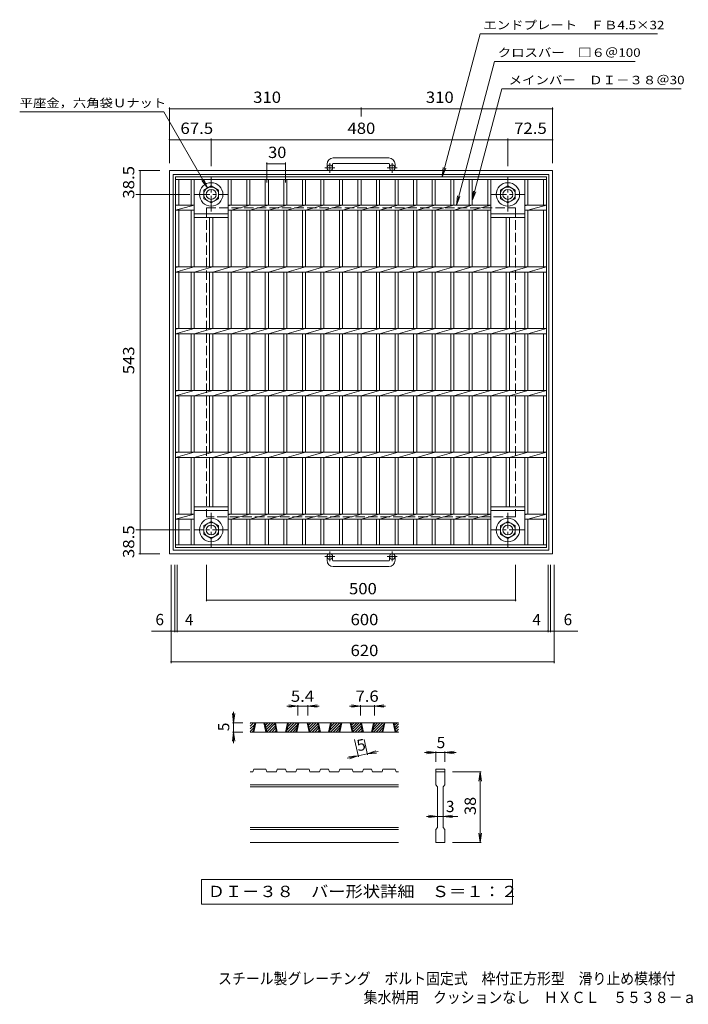
# Model space of a CAD drawing. Units: millimetres. Extents: x -837 to 1010, y -826 to 768.
# Drawn here: x -837 to 245, y -826 to 768 of the extents above; entities that cross this region are included whole.
import ezdxf

# ---------------------------------------------------------------- set-up
doc = ezdxf.new("R2010")
doc.units = ezdxf.units.MM
doc.header["$LTSCALE"] = 6
doc.linetypes.add('JWW_CENTER1', pattern=[6.773333, 4.233333, -0.846667, 0.846667, -0.846667])
doc.linetypes.add('JWW_DASHED3', pattern=[3.386667, 2.54, -0.846667])
for name, color, linetype in [('D-0', 7, 'Continuous'), ('D-4', 7, 'Continuous'), ('E-1', 7, 'Continuous'), ('E-2', 7, 'Continuous'), ('E-4', 7, 'Continuous'), ('E-5', 7, 'Continuous'), ('F-5ﾚｲﾔ', 7, 'Continuous')]:
    doc.layers.add(name, color=color, linetype=linetype)
doc.styles.add('ＭＳ ゴシック', font='txt', dxfattribs={"height": 1})

msp = doc.modelspace()

# ---------------------------------------------------------------- linework, layer by layer
at = {"layer": 'D-0', "color": 3, "linetype": 'Continuous', "lineweight": 9}
for p, q in [((-463.8, -375.6), (-458.4, -370.2)), ((-463.8, -371.4), (-462.6, -370.2)), ((-223.8, -370.2), (-463.8, -370.2)), ((-463.8, -379.8), (-457.1, -373.2)), ((-463.8, -384.1), (-458.3, -378.5)), ((-459.7, -385.2), (-456.5, -370.2)), ((-458.2, -385.2), (-455, -370.2)), ((-441.7, -370.2), (-438.5, -385.2)), ((-440.2, -370.2), (-437, -385.2)), ((-440.1, -370.6), (-439.6, -370.2)), ((-439.3, -374.1), (-435.3, -370.2)), ((-438.6, -377.6), (-431.1, -370.2)), ((-437.8, -381.1), (-426.9, -370.2)), ((-437.1, -384.6), (-424.4, -372)), ((-433.4, -385.2), (-423.7, -375.5)), ((-429.1, -385.2), (-422.9, -379)), ((-421.6, -385.2), (-424.8, -370.2)), ((-420.1, -385.2), (-423.3, -370.2)), ((-403.6, -370.2), (-406.8, -385.2)), ((-402.1, -370.2), (-405.3, -385.2)), ((-404.6, -381.9), (-392.9, -370.2)), ((-403.7, -385.2), (-388.7, -370.2)), ((-403.5, -376.5), (-397.2, -370.2)), ((-402.3, -371.1), (-401.4, -370.2)), ((-399.4, -385.2), (-387.4, -373.2)), ((-395.2, -385.2), (-388.6, -378.5)), ((-390, -385.2), (-386.8, -370.2)), ((-388.5, -385.2), (-385.3, -370.2)), ((-372, -370.2), (-368.8, -385.2)), ((-370.5, -370.2), (-367.3, -385.2)), ((-370.4, -370.6), (-369.9, -370.2)), ((-369.6, -374.1), (-365.7, -370.2)), ((-368.9, -377.6), (-361.4, -370.2)), ((-368.1, -381.1), (-357.2, -370.2)), ((-367.4, -384.6), (-354.8, -372)), ((-363.7, -385.2), (-354, -375.5)), ((-359.5, -385.2), (-353.3, -379)), ((-351.9, -385.2), (-355.2, -370.2)), ((-350.4, -385.2), (-353.7, -370.2)), ((-333.9, -370.2), (-337.2, -385.2)), ((-332.4, -370.2), (-335.7, -385.2)), ((-334.9, -381.9), (-323.2, -370.2)), ((-334, -385.2), (-319, -370.2)), ((-333.8, -376.5), (-327.5, -370.2)), ((-332.6, -371.1), (-331.7, -370.2)), ((-329.8, -385.2), (-317.7, -373.2)), ((-325.5, -385.2), (-318.9, -378.5)), ((-320.3, -385.2), (-317.1, -370.2)), ((-318.8, -385.2), (-315.6, -370.2)), ((-302.3, -370.2), (-299.1, -385.2)), ((-300.8, -370.2), (-297.6, -385.2)), ((-300.7, -370.6), (-300.2, -370.2)), ((-300, -374.1), (-296, -370.2)), ((-299.2, -377.6), (-291.7, -370.2)), ((-298.5, -381.1), (-287.5, -370.2)), ((-297.7, -384.6), (-285.1, -372)), ((-294, -385.2), (-284.3, -375.5)), ((-289.8, -385.2), (-283.6, -379)), ((-282.3, -385.2), (-285.5, -370.2)), ((-280.8, -385.2), (-284, -370.2)), ((-264.3, -370.2), (-267.5, -385.2)), ((-262.8, -370.2), (-266, -385.2)), ((-265.3, -381.9), (-253.6, -370.2)), ((-264.3, -385.2), (-249.3, -370.2)), ((-264.1, -376.5), (-257.8, -370.2)), ((-263, -371.1), (-262, -370.2)), ((-260.1, -385.2), (-248.1, -373.2)), ((-255.8, -385.2), (-249.2, -378.5)), ((-250.6, -385.2), (-247.4, -370.2)), ((-249.1, -385.2), (-245.9, -370.2)), ((-232.6, -370.2), (-229.4, -385.2)), ((-231.1, -370.2), (-227.9, -385.2)), ((-231, -370.6), (-230.6, -370.2)), ((-230.3, -374.1), (-226.3, -370.2)), ((-229.5, -377.6), (-223.8, -371.9)), ((-228.8, -381.1), (-223.8, -376.1)), ((-228, -384.6), (-223.8, -380.4)), ((-223.8, -385.2), (-463.8, -385.2)), ((-460.6, -385.2), (-459.4, -383.9)), ((-424.9, -385.2), (-422.2, -382.5)), ((-390.9, -385.2), (-389.7, -383.9)), ((-355.2, -385.2), (-352.5, -382.5)), ((-321.3, -385.2), (-320.1, -383.9)), ((-285.5, -385.2), (-282.8, -382.5)), ((-251.6, -385.2), (-250.4, -383.9)), ((-224.3, -385.2), (-223.8, -384.6)), ((-459.7, -449.7), (-458.2, -445.2)), ((-438.5, -445.2), (-458.2, -445.2)), ((-438.5, -445.2), (-437, -449.7)), ((-421.6, -449.7), (-420.1, -445.2)), ((-406.8, -445.2), (-420.1, -445.2)), ((-406.8, -445.2), (-405.3, -449.7)), ((-390, -449.7), (-388.5, -445.2)), ((-368.8, -445.2), (-388.5, -445.2)), ((-367.3, -449.7), (-368.8, -445.2)), ((-351.9, -449.7), (-350.4, -445.2)), ((-337.2, -445.2), (-350.4, -445.2)), ((-337.2, -445.2), (-335.7, -449.7)), ((-320.3, -449.7), (-318.8, -445.2)), ((-318.8, -445.2), (-299.1, -445.2)), ((-297.6, -449.7), (-299.1, -445.2)), ((-282.3, -449.7), (-280.8, -445.2)), ((-267.5, -445.2), (-280.8, -445.2)), ((-267.5, -445.2), (-266, -449.7)), ((-250.6, -449.7), (-249.1, -445.2)), ((-249.1, -445.2), (-229.4, -445.2)), ((-227.9, -449.7), (-229.4, -445.2)), ((-163.8, -445.2), (-148.8, -445.2)), ((-163.8, -445.2), (-163.8, -449.7)), ((-148.8, -445.2), (-148.8, -449.7)), ((-459.7, -449.7), (-463.8, -449.7)), ((-421.6, -449.7), (-437, -449.7)), ((-390, -449.7), (-405.3, -449.7)), ((-351.9, -449.7), (-367.3, -449.7)), ((-320.3, -449.7), (-335.7, -449.7)), ((-282.3, -449.7), (-297.6, -449.7)), ((-250.6, -449.7), (-266, -449.7)), ((-223.8, -449.7), (-227.9, -449.7)), ((-163.8, -449.7), (-148.8, -449.7)), ((-163.8, -470.7), (-163.8, -449.7)), ((-148.8, -449.7), (-148.8, -470.7)), ((-223.8, -470.7), (-463.8, -470.7)), ((-223.8, -473.7), (-463.8, -473.7)), ((-163.8, -470.7), (-160.8, -473.7)), ((-160.8, -539.7), (-160.8, -473.7)), ((-151.8, -473.7), (-148.8, -470.7)), ((-151.8, -473.7), (-151.8, -539.7)), ((-223.8, -539.7), (-463.8, -539.7)), ((-163.8, -542.7), (-160.8, -539.7)), ((-151.8, -539.7), (-148.8, -542.7)), ((-223.8, -542.7), (-463.8, -542.7)), ((-163.8, -563.7), (-163.8, -542.7)), ((-148.8, -542.7), (-148.8, -563.7)), ((-223.8, -563.7), (-463.8, -563.7)), ((-148.8, -563.7), (-163.8, -563.7))]:
    msp.add_line(p, q, dxfattribs=at)
at = {"layer": 'D-0', "color": 7, "linetype": 'Continuous', "lineweight": 9}
for p, q in [((-542.8, -623.7), (-542.8, -663.5)), ((-39.8, -623.7), (-542.8, -623.7)), ((-39.8, -663.5), (-39.8, -623.7)), ((-542.8, -663.5), (-39.8, -663.5))]:
    msp.add_line(p, q, dxfattribs=at)
at = {"layer": 'D-4', "color": 7, "linetype": 'Continuous', "lineweight": 9}
for p, q in [((-386.8, -343.2), (-404.8, -343.2)), ((-386.8, -343.2), (-401.7, -341.2)), ((-386.8, -343.2), (-401.7, -345.1)), ((-386.8, -341.4), (-386.8, -358.2)), ((-370.5, -343.2), (-386.8, -343.2)), ((-370.5, -343.2), (-355.6, -341.2)), ((-370.5, -341.4), (-370.5, -358.2)), ((-370.5, -343.2), (-355.6, -345.1)), ((-370.5, -343.2), (-352.5, -343.2)), ((-285.5, -343.2), (-303.5, -343.2)), ((-285.5, -343.2), (-300.3, -341.2)), ((-285.5, -343.2), (-300.3, -345.1)), ((-285.5, -341.4), (-285.5, -358.2)), ((-262.8, -343.2), (-285.5, -343.2)), ((-262.8, -343.2), (-247.9, -341.2)), ((-262.8, -341.4), (-262.8, -358.2)), ((-262.8, -343.2), (-247.9, -345.1)), ((-262.8, -343.2), (-244.8, -343.2)), ((-490.8, -370.2), (-492.8, -355.3)), ((-490.8, -370.2), (-490.8, -352.2)), ((-490.8, -370.2), (-488.8, -355.3)), ((-492.6, -370.2), (-475.8, -370.2)), ((-490.8, -370.2), (-490.8, -385.2)), ((-490.8, -385.2), (-492.8, -400)), ((-492.6, -385.2), (-475.8, -385.2)), ((-490.8, -385.2), (-488.8, -400)), ((-490.8, -385.2), (-490.8, -403.2)), ((-289, -425.3), (-295.1, -396.9)), ((-274.4, -422.1), (-279.8, -396.9)), ((-289.4, -423.5), (-307, -427.3)), ((-289.4, -423.5), (-304.3, -424.7)), ((-289.4, -423.5), (-303.5, -428.5)), ((-274.7, -420.4), (-289.4, -423.5)), ((-274.7, -420.4), (-260.6, -415.3)), ((-274.7, -420.4), (-257.1, -416.6)), ((-274.7, -420.4), (-259.8, -419.2)), ((-163.8, -418.2), (-181.8, -418.2)), ((-163.8, -418.2), (-178.7, -416.2)), ((-163.8, -418.2), (-178.7, -420.1)), ((-163.8, -416.4), (-163.8, -433.2)), ((-148.8, -418.2), (-163.8, -418.2)), ((-148.8, -418.2), (-133.9, -416.2)), ((-148.8, -416.4), (-148.8, -433.2)), ((-148.8, -418.2), (-133.9, -420.1)), ((-148.8, -418.2), (-130.8, -418.2)), ((-90, -449.7), (-136.8, -449.7)), ((-91.8, -449.7), (-93.8, -464.5)), ((-91.8, -449.7), (-89.8, -464.5)), ((-91.8, -563.7), (-91.8, -449.7)), ((-160.8, -521.7), (-178.8, -521.7)), ((-160.8, -521.7), (-175.7, -519.7)), ((-160.8, -521.7), (-175.7, -523.6)), ((-151.8, -521.7), (-160.8, -521.7)), ((-151.8, -521.7), (-136.9, -519.7)), ((-151.8, -521.7), (-136.9, -523.6)), ((-151.8, -521.7), (-127.8, -521.7)), ((-91.8, -563.7), (-93.8, -548.8)), ((-91.8, -563.7), (-89.8, -548.8)), ((-90, -563.7), (-136.8, -563.7))]:
    msp.add_line(p, q, dxfattribs=at)
at = {"layer": 'E-1', "color": 2, "linetype": 'Continuous', "lineweight": 9}
for p, q in [((-239.6, 544), (-329.6, 544)), ((-339.6, 534), (-339.6, 527.9)), ((-330.6, 534), (-330.6, 527.9)), ((-329.6, 535), (-239.6, 535)), ((-238.6, 534), (-238.6, 527.9)), ((-229.6, 534), (-229.6, 527.9)), ((-594.6, 523.4), (-594.6, -96.6)), ((-594.6, 523.4), (25.4, 523.4)), ((-588.6, 517.4), (-588.6, -90.6)), ((-588.6, 517.4), (19.4, 517.4)), ((19.4, 517.4), (19.4, -90.6)), ((25.4, 523.4), (25.4, -96.6)), ((-539.1, 491.9), (-527.1, 498.8)), ((-527.1, 498.8), (-515.1, 491.9)), ((-59.1, 491.9), (-47.1, 498.8)), ((-47.1, 498.8), (-35.1, 491.9)), ((-539.1, 478), (-539.1, 491.9)), ((-527.1, 471.1), (-539.1, 478)), ((-515.1, 478), (-527.1, 471.1)), ((-515.1, 491.9), (-515.1, 478)), ((-59.1, 478), (-59.1, 491.9)), ((-47.1, 471.1), (-59.1, 478)), ((-35.1, 478), (-47.1, 471.1)), ((-35.1, 491.9), (-35.1, 478)), ((-539.1, -51.1), (-527.1, -44.2)), ((-527.1, -44.2), (-515.1, -51.1)), ((-59.1, -51.1), (-47.1, -44.2)), ((-47.1, -44.2), (-35.1, -51.1)), ((-539.1, -65), (-539.1, -51.1)), ((-515.1, -51.1), (-515.1, -65)), ((-59.1, -65), (-59.1, -51.1)), ((-35.1, -51.1), (-35.1, -65)), ((-527.1, -71.9), (-539.1, -65)), ((-515.1, -65), (-527.1, -71.9)), ((-47.1, -71.9), (-59.1, -65)), ((-35.1, -65), (-47.1, -71.9)), ((-588.6, -90.6), (19.4, -90.6)), ((-594.6, -96.6), (25.4, -96.6)), ((-339.6, -107.2), (-339.6, -101.1)), ((-330.6, -107.2), (-330.6, -101.1)), ((-329.6, -108.2), (-239.6, -108.2)), ((-238.6, -107.2), (-238.6, -101.1)), ((-229.6, -107.2), (-229.6, -101.1)), ((-239.6, -117.2), (-329.6, -117.2))]:
    msp.add_line(p, q, dxfattribs=at)
at = {"layer": 'E-1', "color": 2, "linetype": 'JWW_CENTER1', "lineweight": 9}
for p, q in [((-327, 527.9), (-343.4, 527.9)), ((-335.1, 519.8), (-335.1, 535.4)), ((-226, 527.9), (-242.4, 527.9)), ((-234.1, 519.8), (-234.1, 535.4)), ((-527.1, 457.3), (-527.1, 512.6)), ((-47.1, 457.3), (-47.1, 512.6)), ((-554.8, 484.9), (-499.5, 484.9)), ((-74.8, 484.9), (-19.5, 484.9)), ((-527.1, -30.4), (-527.1, -85.7)), ((-47.1, -30.4), (-47.1, -85.7)), ((-499.5, -58.1), (-554.8, -58.1)), ((-19.5, -58.1), (-74.8, -58.1)), ((-335.1, -92.9), (-335.1, -108.5)), ((-234.1, -92.9), (-234.1, -108.5)), ((-327, -101.1), (-343.4, -101.1)), ((-226, -101.1), (-242.4, -101.1))]:
    msp.add_line(p, q, dxfattribs=at)
at = {"layer": 'E-1', "color": 2, "linetype": 'JWW_DASHED3', "lineweight": 9}
for p, q in [((-534.6, 463.4), (-534.6, -36.6)), ((-534.6, 463.4), (-34.6, 463.4)), ((-34.6, 463.4), (-34.6, -36.6)), ((-34.6, -36.6), (-534.6, -36.6))]:
    msp.add_line(p, q, dxfattribs=at)
at = {"layer": 'E-1', "color": 2, "linetype": 'Continuous', "lineweight": 9}
for centre, radius in [((-335.1, 527.9), 4.5), ((-234.1, 527.9), 4.5), ((-527.1, 484.9), 19), ((-527.1, 484.9), 12), ((-47.1, 484.9), 19), ((-47.1, 484.9), 12), ((-527.1, 484.9), 8), ((-47.1, 484.9), 8), ((-527.1, -58.1), 19), ((-527.1, -58.1), 12), ((-47.1, -58.1), 19), ((-47.1, -58.1), 12), ((-527.1, -58.1), 8), ((-47.1, -58.1), 8), ((-335.1, -101.1), 4.5), ((-234.1, -101.1), 4.5)]:
    msp.add_circle(centre, radius, dxfattribs=at)
for centre, radius, start, end in [((-329.6, 534), 10, 90, 180), ((-239.6, 534), 10, 0, 90), ((-329.6, 534), 1, 90, 180), ((-239.6, 534), 1, 0, 90), ((-329.6, -107.2), 10, 180, 270), ((-329.6, -107.2), 1, 180, 270), ((-239.6, -107.2), 10, 270, 0), ((-239.6, -107.2), 1, 270, 0)]:
    msp.add_arc(centre, radius, start, end, dxfattribs=at)
at = {"layer": 'E-2', "color": 3, "linetype": 'Continuous', "lineweight": 9}
for p, q in [((-584.6, 513.4), (-584.6, -86.6)), ((-584.6, 513.4), (15.4, 513.4)), ((15.4, -86.6), (15.4, 513.4)), ((-584.6, 508.9), (15.4, 508.9)), ((-579.6, 467.7), (-579.6, 508.9)), ((-559.6, 508.9), (-559.6, 467.7)), ((-554.6, 508.9), (-554.6, 367.7)), ((-499.6, 508.9), (-499.6, 367.7)), ((-494.6, 508.9), (-494.6, 467.7)), ((-469.6, 508.9), (-469.6, 467.7)), ((-464.6, 508.9), (-464.6, 467.7)), ((-439.6, 508.9), (-439.6, 467.7)), ((-434.6, 508.9), (-434.6, 467.7)), ((-409.6, 508.9), (-409.6, 467.7)), ((-404.6, 508.9), (-404.6, 467.7)), ((-379.6, 508.9), (-379.6, 467.7)), ((-374.6, 508.9), (-374.6, 467.7)), ((-349.6, 508.9), (-349.6, 467.7)), ((-344.6, 508.9), (-344.6, 467.7)), ((-319.6, 508.9), (-319.6, 467.7)), ((-314.6, 508.9), (-314.6, 467.7)), ((-289.6, 508.9), (-289.6, 467.7)), ((-284.6, 508.9), (-284.6, 467.7)), ((-259.6, 508.9), (-259.6, 467.7)), ((-254.6, 508.9), (-254.6, 467.7)), ((-229.6, 508.9), (-229.6, 467.7)), ((-224.6, 508.9), (-224.6, 467.7)), ((-199.6, 508.9), (-199.6, 467.7)), ((-194.6, 467.7), (-194.6, 508.9)), ((-169.6, 508.9), (-169.6, 467.7)), ((-164.6, 467.7), (-164.6, 508.9)), ((-139.6, 508.9), (-139.6, 467.7)), ((-134.6, 467.7), (-134.6, 508.9)), ((-109.6, 508.9), (-109.6, 467.7)), ((-104.6, 467.7), (-104.6, 508.9)), ((-79.6, 508.9), (-79.6, 467.7)), ((-74.6, 367.7), (-74.6, 508.9)), ((-19.6, 508.9), (-19.6, 367.7)), ((-14.6, 467.7), (-14.6, 508.9)), ((10.4, 508.9), (10.4, 467.7)), ((-554.6, 467.7), (-584.6, 459.2)), ((-584.6, 467.7), (-554.6, 467.7)), ((-579.6, 467.7), (-584.6, 466.7)), ((-494.6, 467.7), (-499.6, 466.3)), ((-499.6, 467.7), (-74.6, 467.7)), ((-464.6, 467.7), (-494.6, 459.2)), ((-434.6, 467.7), (-464.6, 459.2)), ((-404.6, 467.7), (-434.6, 459.2)), ((-374.6, 467.7), (-404.6, 459.2)), ((-344.6, 467.7), (-374.6, 459.2)), ((-314.6, 467.7), (-344.6, 459.2)), ((-284.6, 467.7), (-314.6, 459.2)), ((-254.6, 467.7), (-284.6, 459.2)), ((-224.6, 467.7), (-254.6, 459.2)), ((-224.6, 459.2), (-194.6, 467.7)), ((-194.6, 459.2), (-164.6, 467.7)), ((-164.6, 459.2), (-134.6, 467.7)), ((-134.6, 459.2), (-104.6, 467.7)), ((-104.6, 459.2), (-74.6, 467.7)), ((-19.6, 467.7), (15.4, 467.7)), ((-19.6, 466.3), (-14.6, 467.7)), ((-14.6, 459.2), (15.4, 467.7)), ((-584.6, 459.2), (-554.6, 459.2)), ((-579.6, 367.7), (-579.6, 459.2)), ((-559.6, 459.2), (-559.6, 367.7)), ((-499.6, 453.4), (-554.6, 453.4)), ((-499.6, 447.4), (-554.6, 447.4)), ((-529.6, 447.4), (-529.6, 367.7)), ((-524.6, 447.4), (-524.6, 367.7)), ((-499.6, 459.2), (-74.6, 459.2)), ((-494.6, 459.2), (-494.6, 367.7)), ((-469.6, 459.2), (-469.6, 367.7)), ((-464.6, 459.2), (-464.6, 367.7)), ((-439.6, 459.2), (-439.6, 367.7)), ((-434.6, 459.2), (-434.6, 367.7)), ((-409.6, 459.2), (-409.6, 367.7)), ((-404.6, 459.2), (-404.6, 367.7)), ((-379.6, 459.2), (-379.6, 367.7)), ((-374.6, 459.2), (-374.6, 367.7)), ((-349.6, 459.2), (-349.6, 367.7)), ((-344.6, 459.2), (-344.6, 367.7)), ((-319.6, 459.2), (-319.6, 367.7)), ((-314.6, 459.2), (-314.6, 367.7)), ((-289.6, 459.2), (-289.6, 367.7)), ((-284.6, 459.2), (-284.6, 367.7)), ((-259.6, 459.2), (-259.6, 367.7)), ((-254.6, 459.2), (-254.6, 367.7)), ((-229.6, 459.2), (-229.6, 367.7)), ((-224.6, 459.2), (-224.6, 367.7)), ((-199.6, 459.2), (-199.6, 367.7)), ((-194.6, 367.7), (-194.6, 459.2)), ((-169.6, 459.2), (-169.6, 367.7)), ((-164.6, 367.7), (-164.6, 459.2)), ((-139.6, 459.2), (-139.6, 367.7)), ((-134.6, 367.7), (-134.6, 459.2)), ((-109.6, 459.2), (-109.6, 367.7)), ((-104.6, 367.7), (-104.6, 459.2)), ((-79.6, 459.2), (-79.6, 367.7)), ((-19.6, 453.4), (-74.6, 453.4)), ((-19.6, 447.4), (-74.6, 447.4)), ((-49.6, 447.4), (-49.6, 367.7)), ((-44.6, 367.7), (-44.6, 447.4)), ((-19.6, 459.2), (15.4, 459.2)), ((-14.6, 367.7), (-14.6, 459.2)), ((10.4, 459.2), (10.4, 367.7)), ((-554.6, 367.7), (-584.6, 359.2)), ((-584.6, 367.7), (15.4, 367.7)), ((-579.6, 367.7), (-584.6, 366.7)), ((-524.6, 367.7), (-554.6, 359.2)), ((-494.6, 367.7), (-524.6, 359.2)), ((-464.6, 367.7), (-494.6, 359.2)), ((-434.6, 367.7), (-464.6, 359.2)), ((-404.6, 367.7), (-434.6, 359.2)), ((-374.6, 367.7), (-404.6, 359.2)), ((-344.6, 367.7), (-374.6, 359.2)), ((-314.6, 367.7), (-344.6, 359.2)), ((-284.6, 367.7), (-314.6, 359.2)), ((-254.6, 367.7), (-284.6, 359.2)), ((-224.6, 367.7), (-254.6, 359.2)), ((-224.6, 359.2), (-194.6, 367.7)), ((-194.6, 359.2), (-164.6, 367.7)), ((-164.6, 359.2), (-134.6, 367.7)), ((-134.6, 359.2), (-104.6, 367.7)), ((-104.6, 359.2), (-74.6, 367.7)), ((-74.6, 359.2), (-44.6, 367.7)), ((-44.6, 359.2), (-14.6, 367.7)), ((-14.6, 359.2), (15.4, 367.7)), ((-584.6, 359.2), (15.4, 359.2)), ((-579.6, 267.7), (-579.6, 359.2)), ((-559.6, 359.2), (-559.6, 267.7)), ((-554.6, 359.2), (-554.6, 267.7)), ((-529.6, 359.2), (-529.6, 267.7)), ((-524.6, 359.2), (-524.6, 267.7)), ((-499.6, 359.2), (-499.6, 267.7)), ((-494.6, 359.2), (-494.6, 267.7)), ((-469.6, 359.2), (-469.6, 267.7)), ((-464.6, 359.2), (-464.6, 267.7)), ((-439.6, 359.2), (-439.6, 267.7)), ((-434.6, 359.2), (-434.6, 267.7)), ((-409.6, 359.2), (-409.6, 267.7)), ((-404.6, 359.2), (-404.6, 267.7)), ((-379.6, 359.2), (-379.6, 267.7)), ((-374.6, 359.2), (-374.6, 267.7)), ((-349.6, 359.2), (-349.6, 267.7)), ((-344.6, 359.2), (-344.6, 267.7)), ((-319.6, 359.2), (-319.6, 267.7)), ((-314.6, 359.2), (-314.6, 267.7)), ((-289.6, 359.2), (-289.6, 267.7)), ((-284.6, 359.2), (-284.6, 267.7)), ((-259.6, 359.2), (-259.6, 267.7)), ((-254.6, 359.2), (-254.6, 267.7)), ((-229.6, 359.2), (-229.6, 267.7)), ((-224.6, 359.2), (-224.6, 267.7)), ((-199.6, 359.2), (-199.6, 267.7)), ((-194.6, 267.7), (-194.6, 359.2)), ((-169.6, 359.2), (-169.6, 267.7)), ((-164.6, 267.7), (-164.6, 359.2)), ((-139.6, 359.2), (-139.6, 267.7)), ((-134.6, 267.7), (-134.6, 359.2)), ((-109.6, 359.2), (-109.6, 267.7)), ((-104.6, 267.7), (-104.6, 359.2)), ((-79.6, 359.2), (-79.6, 267.7)), ((-74.6, 267.7), (-74.6, 359.2)), ((-49.6, 359.2), (-49.6, 267.7)), ((-44.6, 267.7), (-44.6, 359.2)), ((-19.6, 359.2), (-19.6, 267.7)), ((-14.6, 267.7), (-14.6, 359.2)), ((10.4, 359.2), (10.4, 267.7)), ((-554.6, 267.7), (-584.6, 259.2)), ((-584.6, 267.7), (15.4, 267.7)), ((-579.6, 267.7), (-584.6, 266.7)), ((-584.6, 259.2), (15.4, 259.2)), ((-579.6, 167.7), (-579.6, 259.2)), ((-559.6, 259.2), (-559.6, 167.7)), ((-524.6, 267.7), (-554.6, 259.2)), ((-554.6, 259.2), (-554.6, 167.7)), ((-529.6, 259.2), (-529.6, 167.7)), ((-494.6, 267.7), (-524.6, 259.2)), ((-524.6, 259.2), (-524.6, 167.7)), ((-499.6, 259.2), (-499.6, 167.7)), ((-464.6, 267.7), (-494.6, 259.2)), ((-494.6, 259.2), (-494.6, 167.7)), ((-469.6, 259.2), (-469.6, 167.7)), ((-434.6, 267.7), (-464.6, 259.2)), ((-464.6, 259.2), (-464.6, 167.7)), ((-439.6, 259.2), (-439.6, 167.7)), ((-404.6, 267.7), (-434.6, 259.2)), ((-434.6, 259.2), (-434.6, 167.7)), ((-409.6, 259.2), (-409.6, 167.7)), ((-374.6, 267.7), (-404.6, 259.2)), ((-404.6, 259.2), (-404.6, 167.7)), ((-379.6, 259.2), (-379.6, 167.7)), ((-344.6, 267.7), (-374.6, 259.2)), ((-374.6, 259.2), (-374.6, 167.7)), ((-349.6, 259.2), (-349.6, 167.7)), ((-314.6, 267.7), (-344.6, 259.2)), ((-344.6, 259.2), (-344.6, 167.7)), ((-319.6, 259.2), (-319.6, 167.7)), ((-284.6, 267.7), (-314.6, 259.2)), ((-314.6, 259.2), (-314.6, 167.7)), ((-289.6, 259.2), (-289.6, 167.7)), ((-254.6, 267.7), (-284.6, 259.2)), ((-284.6, 259.2), (-284.6, 167.7)), ((-259.6, 259.2), (-259.6, 167.7)), ((-224.6, 267.7), (-254.6, 259.2)), ((-254.6, 259.2), (-254.6, 167.7)), ((-229.6, 259.2), (-229.6, 167.7)), ((-224.6, 259.2), (-194.6, 267.7)), ((-224.6, 259.2), (-224.6, 167.7)), ((-199.6, 259.2), (-199.6, 167.7)), ((-194.6, 259.2), (-164.6, 267.7)), ((-194.6, 167.7), (-194.6, 259.2)), ((-169.6, 259.2), (-169.6, 167.7)), ((-164.6, 259.2), (-134.6, 267.7)), ((-164.6, 167.7), (-164.6, 259.2)), ((-139.6, 259.2), (-139.6, 167.7)), ((-134.6, 259.2), (-104.6, 267.7)), ((-134.6, 167.7), (-134.6, 259.2)), ((-109.6, 259.2), (-109.6, 167.7)), ((-104.6, 259.2), (-74.6, 267.7)), ((-104.6, 167.7), (-104.6, 259.2)), ((-79.6, 259.2), (-79.6, 167.7)), ((-74.6, 259.2), (-44.6, 267.7)), ((-74.6, 167.7), (-74.6, 259.2)), ((-49.6, 259.2), (-49.6, 167.7)), ((-44.6, 259.2), (-14.6, 267.7)), ((-44.6, 167.7), (-44.6, 259.2)), ((-19.6, 259.2), (-19.6, 167.7)), ((-14.6, 259.2), (15.4, 267.7)), ((-14.6, 167.7), (-14.6, 259.2)), ((10.4, 259.2), (10.4, 167.7)), ((-554.6, 167.7), (-584.6, 159.2)), ((-584.6, 167.7), (15.4, 167.7)), ((-579.6, 167.7), (-584.6, 166.7)), ((-524.6, 167.7), (-554.6, 159.2)), ((-494.6, 167.7), (-524.6, 159.2)), ((-464.6, 167.7), (-494.6, 159.2)), ((-434.6, 167.7), (-464.6, 159.2)), ((-404.6, 167.7), (-434.6, 159.2)), ((-374.6, 167.7), (-404.6, 159.2)), ((-344.6, 167.7), (-374.6, 159.2)), ((-314.6, 167.7), (-344.6, 159.2)), ((-284.6, 167.7), (-314.6, 159.2)), ((-254.6, 167.7), (-284.6, 159.2)), ((-224.6, 167.7), (-254.6, 159.2)), ((-224.6, 159.2), (-194.6, 167.7)), ((-194.6, 159.2), (-164.6, 167.7)), ((-164.6, 159.2), (-134.6, 167.7)), ((-134.6, 159.2), (-104.6, 167.7)), ((-104.6, 159.2), (-74.6, 167.7)), ((-74.6, 159.2), (-44.6, 167.7)), ((-44.6, 159.2), (-14.6, 167.7)), ((-14.6, 159.2), (15.4, 167.7)), ((-584.6, 159.2), (15.4, 159.2)), ((-579.6, 67.7), (-579.6, 159.2)), ((-559.6, 159.2), (-559.6, 67.7)), ((-554.6, 159.2), (-554.6, 67.7)), ((-529.6, 159.2), (-529.6, 67.7)), ((-524.6, 159.2), (-524.6, 67.7)), ((-499.6, 159.2), (-499.6, 67.7)), ((-494.6, 159.2), (-494.6, 67.7)), ((-469.6, 159.2), (-469.6, 67.7)), ((-464.6, 159.2), (-464.6, 67.7)), ((-439.6, 159.2), (-439.6, 67.7)), ((-434.6, 159.2), (-434.6, 67.7)), ((-409.6, 159.2), (-409.6, 67.7)), ((-404.6, 159.2), (-404.6, 67.7)), ((-379.6, 159.2), (-379.6, 67.7)), ((-374.6, 159.2), (-374.6, 67.7)), ((-349.6, 159.2), (-349.6, 67.7)), ((-344.6, 159.2), (-344.6, 67.7)), ((-319.6, 159.2), (-319.6, 67.7)), ((-314.6, 159.2), (-314.6, 67.7)), ((-289.6, 159.2), (-289.6, 67.7)), ((-284.6, 159.2), (-284.6, 67.7)), ((-259.6, 159.2), (-259.6, 67.7)), ((-254.6, 159.2), (-254.6, 67.7)), ((-229.6, 159.2), (-229.6, 67.7)), ((-224.6, 159.2), (-224.6, 67.7)), ((-199.6, 159.2), (-199.6, 67.7)), ((-194.6, 67.7), (-194.6, 159.2)), ((-169.6, 159.2), (-169.6, 67.7)), ((-164.6, 67.7), (-164.6, 159.2)), ((-139.6, 159.2), (-139.6, 67.7)), ((-134.6, 67.7), (-134.6, 159.2)), ((-109.6, 159.2), (-109.6, 67.7)), ((-104.6, 67.7), (-104.6, 159.2)), ((-79.6, 159.2), (-79.6, 67.7)), ((-74.6, 67.7), (-74.6, 159.2)), ((-49.6, 159.2), (-49.6, 67.7)), ((-44.6, 67.7), (-44.6, 159.2)), ((-19.6, 159.2), (-19.6, 67.7)), ((-14.6, 67.7), (-14.6, 159.2)), ((10.4, 159.2), (10.4, 67.7)), ((-554.6, 67.7), (-584.6, 59.2)), ((-584.6, 67.7), (15.4, 67.7)), ((-579.6, 67.7), (-584.6, 66.7)), ((-524.6, 67.7), (-554.6, 59.2)), ((-494.6, 67.7), (-524.6, 59.2)), ((-464.6, 67.7), (-494.6, 59.2)), ((-434.6, 67.7), (-464.6, 59.2)), ((-404.6, 67.7), (-434.6, 59.2)), ((-374.6, 67.7), (-404.6, 59.2)), ((-344.6, 67.7), (-374.6, 59.2)), ((-314.6, 67.7), (-344.6, 59.2)), ((-284.6, 67.7), (-314.6, 59.2)), ((-254.6, 67.7), (-284.6, 59.2)), ((-224.6, 67.7), (-254.6, 59.2)), ((-224.6, 59.2), (-194.6, 67.7)), ((-194.6, 59.2), (-164.6, 67.7)), ((-164.6, 59.2), (-134.6, 67.7)), ((-134.6, 59.2), (-104.6, 67.7)), ((-104.6, 59.2), (-74.6, 67.7)), ((-74.6, 59.2), (-44.6, 67.7)), ((-44.6, 59.2), (-14.6, 67.7)), ((-14.6, 59.2), (15.4, 67.7)), ((-584.6, 59.2), (15.4, 59.2)), ((-579.6, -32.3), (-579.6, 59.2)), ((-559.6, 59.2), (-559.6, -32.3)), ((-554.6, 59.2), (-554.6, -82.1)), ((-529.6, 59.2), (-529.6, -20.6)), ((-524.6, 59.2), (-524.6, -20.6)), ((-499.6, 59.2), (-499.6, -82.1)), ((-494.6, 59.2), (-494.6, -32.3)), ((-469.6, 59.2), (-469.6, -32.3)), ((-464.6, 59.2), (-464.6, -32.3)), ((-439.6, 59.2), (-439.6, -32.3)), ((-434.6, 59.2), (-434.6, -32.3)), ((-409.6, 59.2), (-409.6, -32.3)), ((-404.6, 59.2), (-404.6, -32.3)), ((-379.6, 59.2), (-379.6, -32.3)), ((-374.6, 59.2), (-374.6, -32.3)), ((-349.6, 59.2), (-349.6, -32.3)), ((-344.6, 59.2), (-344.6, -32.3)), ((-319.6, 59.2), (-319.6, -32.3)), ((-314.6, 59.2), (-314.6, -32.3)), ((-289.6, 59.2), (-289.6, -32.3)), ((-284.6, 59.2), (-284.6, -32.3)), ((-259.6, 59.2), (-259.6, -32.3)), ((-254.6, 59.2), (-254.6, -32.3)), ((-229.6, 59.2), (-229.6, -32.3)), ((-224.6, 59.2), (-224.6, -32.3)), ((-199.6, 59.2), (-199.6, -32.3)), ((-194.6, -32.3), (-194.6, 59.2)), ((-169.6, 59.2), (-169.6, -32.3)), ((-164.6, -32.3), (-164.6, 59.2)), ((-139.6, 59.2), (-139.6, -32.3)), ((-134.6, -32.3), (-134.6, 59.2)), ((-109.6, 59.2), (-109.6, -32.3)), ((-104.6, -32.3), (-104.6, 59.2)), ((-79.6, 59.2), (-79.6, -32.3)), ((-74.6, -82.1), (-74.6, 59.2)), ((-49.6, 59.2), (-49.6, -20.6)), ((-44.6, -20.6), (-44.6, 59.2)), ((-19.6, 59.2), (-19.6, -82.1)), ((-14.6, -32.3), (-14.6, 59.2)), ((10.4, 59.2), (10.4, -32.3)), ((-554.6, -20.6), (-499.6, -20.6)), ((-554.6, -26.6), (-499.6, -26.6)), ((-74.6, -20.6), (-19.6, -20.6)), ((-74.6, -26.6), (-19.6, -26.6)), ((-584.6, -32.3), (-554.6, -32.3)), ((-554.6, -32.3), (-584.6, -40.8)), ((-579.6, -32.3), (-584.6, -33.3)), ((-584.6, -40.8), (-554.6, -40.8)), ((-579.6, -82.1), (-579.6, -40.8)), ((-559.6, -40.8), (-559.6, -82.1)), ((-499.6, -32.3), (-74.6, -32.3)), ((-494.6, -32.3), (-499.6, -33.7)), ((-499.6, -40.8), (-74.6, -40.8)), ((-464.6, -32.3), (-494.6, -40.8)), ((-494.6, -40.8), (-494.6, -82.1)), ((-469.6, -40.8), (-469.6, -82.1)), ((-434.6, -32.3), (-464.6, -40.8)), ((-464.6, -40.8), (-464.6, -82.1)), ((-439.6, -40.8), (-439.6, -82.1)), ((-404.6, -32.3), (-434.6, -40.8)), ((-434.6, -40.8), (-434.6, -82.1)), ((-409.6, -40.8), (-409.6, -82.1)), ((-374.6, -32.3), (-404.6, -40.8)), ((-404.6, -40.8), (-404.6, -82.1)), ((-379.6, -40.8), (-379.6, -82.1)), ((-344.6, -32.3), (-374.6, -40.8)), ((-374.6, -40.8), (-374.6, -82.1)), ((-349.6, -40.8), (-349.6, -82.1)), ((-314.6, -32.3), (-344.6, -40.8)), ((-344.6, -40.8), (-344.6, -82.1)), ((-319.6, -40.8), (-319.6, -82.1)), ((-284.6, -32.3), (-314.6, -40.8)), ((-314.6, -40.8), (-314.6, -82.1)), ((-289.6, -40.8), (-289.6, -82.1)), ((-254.6, -32.3), (-284.6, -40.8)), ((-284.6, -40.8), (-284.6, -82.1)), ((-259.6, -40.8), (-259.6, -82.1)), ((-224.6, -32.3), (-254.6, -40.8)), ((-254.6, -40.8), (-254.6, -82.1)), ((-229.6, -40.8), (-229.6, -82.1)), ((-224.6, -40.8), (-194.6, -32.3)), ((-224.6, -40.8), (-224.6, -82.1)), ((-199.6, -40.8), (-199.6, -82.1)), ((-194.6, -40.8), (-164.6, -32.3)), ((-194.6, -82.1), (-194.6, -40.8)), ((-169.6, -40.8), (-169.6, -82.1)), ((-164.6, -40.8), (-134.6, -32.3)), ((-164.6, -82.1), (-164.6, -40.8)), ((-139.6, -40.8), (-139.6, -82.1)), ((-134.6, -40.8), (-104.6, -32.3)), ((-134.6, -82.1), (-134.6, -40.8)), ((-109.6, -40.8), (-109.6, -82.1)), ((-104.6, -40.8), (-74.6, -32.3)), ((-104.6, -82.1), (-104.6, -40.8)), ((-79.6, -40.8), (-79.6, -82.1)), ((-19.6, -33.7), (-14.6, -32.3)), ((-19.6, -32.3), (15.4, -32.3)), ((-19.6, -40.8), (15.4, -40.8)), ((-14.6, -40.8), (15.4, -32.3)), ((-14.6, -82.1), (-14.6, -40.8)), ((10.4, -40.8), (10.4, -82.1)), ((15.4, -82.1), (-584.6, -82.1)), ((15.4, -86.6), (-584.6, -86.6))]:
    msp.add_line(p, q, dxfattribs=at)
at = {"layer": 'E-4', "color": 7, "linetype": 'Continuous', "lineweight": 9}
for p, q in [((-594.6, 625.4), (-594.6, 535.4)), ((-594.6, 623.6), (-284.6, 623.6)), ((-284.6, 625.4), (-284.6, 611)), ((-284.6, 623.6), (25.4, 623.6)), ((25.4, 625.4), (25.4, 535.4)), ((-527.1, 575.2), (-527.1, 530.6)), ((-47.1, 575.2), (-47.1, 530.6)), ((-594.6, 573.4), (-527.1, 573.4)), ((-527.1, 573.4), (-47.1, 573.4)), ((-47.1, 573.4), (25.4, 573.4)), ((-437.1, 536.3), (-437.1, 504.1)), ((-437.1, 534.5), (-407.1, 534.5)), ((-407.1, 536.3), (-407.1, 504.1)), ((-643.9, 523.4), (-610.1, 523.4)), ((-642.1, 484.9), (-642.1, 523.4)), ((-648.9, 484.9), (-561.6, 484.9)), ((-642.1, -58.1), (-642.1, 484.9)), ((-648.9, -58.1), (-561.6, -58.1)), ((-642.1, -96.6), (-642.1, -58.1)), ((-643.9, -96.6), (-610.1, -96.6)), ((-592.1, -273.4), (-592.1, -114.6)), ((-586.1, -223.4), (-586.1, -114.6)), ((-582.1, -223.4), (-582.1, -114.6)), ((-534.6, -173.4), (-534.6, -114.6)), ((-34.6, -173.4), (-34.6, -114.6)), ((17.9, -223.4), (17.9, -114.6)), ((21.9, -223.4), (21.9, -114.6)), ((27.9, -273.4), (27.9, -114.6)), ((-534.6, -171.6), (-34.6, -171.6)), ((-623.5, -221.6), (-586.1, -221.6)), ((-586.1, -221.6), (-582.1, -221.6)), ((-582.1, -221.6), (17.9, -221.6)), ((17.9, -221.6), (21.9, -221.6)), ((21.9, -221.6), (66, -221.6)), ((-592.1, -271.6), (27.9, -271.6))]:
    msp.add_line(p, q, dxfattribs=at)
at = {"layer": 'E-4', "color": 7, "linetype": 'Continuous', "lineweight": 9, "const_width": 1.2}
for points in [[(-594, 623.6, 0.414214), (-594.6, 624.2, 0.414214), (-595.2, 623.6, 0.414214), (-594.6, 623, 0.414214)], [(-284, 623.6, 0.414214), (-284.6, 624.2, 0.414214), (-285.2, 623.6, 0.414214), (-284.6, 623, 0.414214)], [(26, 623.6, 0.414214), (25.4, 624.2, 0.414214), (24.8, 623.6, 0.414214), (25.4, 623, 0.414214)], [(-594, 573.4, 0.414214), (-594.6, 574, 0.414214), (-595.2, 573.4, 0.414214), (-594.6, 572.8, 0.414214)], [(-526.5, 573.4, 0.414214), (-527.1, 574, 0.414214), (-527.7, 573.4, 0.414214), (-527.1, 572.8, 0.414214)], [(-46.5, 573.4, 0.414214), (-47.1, 574, 0.414214), (-47.7, 573.4, 0.414214), (-47.1, 572.8, 0.414214)], [(26, 573.4, 0.414214), (25.4, 574, 0.414214), (24.8, 573.4, 0.414214), (25.4, 572.8, 0.414214)], [(-436.5, 534.5, 0.414214), (-437.1, 535.1, 0.414214), (-437.7, 534.5, 0.414214), (-437.1, 533.9, 0.414214)], [(-406.5, 534.5, 0.414214), (-407.1, 535.1, 0.414214), (-407.7, 534.5, 0.414214), (-407.1, 533.9, 0.414214)], [(-641.5, 523.4, 0.414214), (-642.1, 524, 0.414214), (-642.7, 523.4, 0.414214), (-642.1, 522.8, 0.414214)], [(-641.5, 484.9, 0.414214), (-642.1, 485.5, 0.414214), (-642.7, 484.9, 0.414214), (-642.1, 484.3, 0.414214)], [(-641.5, -58.1, 0.414214), (-642.1, -57.5, 0.414214), (-642.7, -58.1, 0.414214), (-642.1, -58.7, 0.414214)], [(-641.5, -96.6, 0.414214), (-642.1, -96, 0.414214), (-642.7, -96.6, 0.414214), (-642.1, -97.2, 0.414214)], [(-534, -171.6, 0.414214), (-534.6, -171, 0.414214), (-535.2, -171.6, 0.414214), (-534.6, -172.2, 0.414214)], [(-34, -171.6, 0.414214), (-34.6, -171, 0.414214), (-35.2, -171.6, 0.414214), (-34.6, -172.2, 0.414214)], [(-591.5, -221.6, 0.414214), (-592.1, -221, 0.414214), (-592.7, -221.6, 0.414214), (-592.1, -222.2, 0.414214)], [(-585.5, -221.6, 0.414214), (-586.1, -221, 0.414214), (-586.7, -221.6, 0.414214), (-586.1, -222.2, 0.414214)], [(-581.5, -221.6, 0.414214), (-582.1, -221, 0.414214), (-582.7, -221.6, 0.414214), (-582.1, -222.2, 0.414214)], [(18.5, -221.6, 0.414214), (17.9, -221, 0.414214), (17.3, -221.6, 0.414214), (17.9, -222.2, 0.414214)], [(22.5, -221.6, 0.414214), (21.9, -221, 0.414214), (21.3, -221.6, 0.414214), (21.9, -222.2, 0.414214)], [(28.5, -221.6, 0.414214), (27.9, -221, 0.414214), (27.3, -221.6, 0.414214), (27.9, -222.2, 0.414214)], [(-591.5, -271.6, 0.414214), (-592.1, -271, 0.414214), (-592.7, -271.6, 0.414214), (-592.1, -272.2, 0.414214)], [(28.5, -271.6, 0.414214), (27.9, -271, 0.414214), (27.3, -271.6, 0.414214), (27.9, -272.2, 0.414214)]]:
    msp.add_lwpolyline(points, format="xyb", close=True, dxfattribs=at)
at = {"layer": 'E-5', "color": 7, "linetype": 'Continuous', "lineweight": 9}
for p, q in [((-153.4, 513.4), (-91.9, 744.6)), ((-91.9, 744.6), (194.8, 744.6)), ((-68.5, 700.1), (-130.3, 467.7)), ((-68.5, 700.1), (159.1, 700.1)), ((-104.6, 475.2), (-56.7, 655.6)), ((233.5, 655.6), (-56.7, 655.6)), ((-603.9, 618.4), (-836.9, 618.4)), ((-533.2, 495.3), (-603.9, 618.4)), ((-153.4, 513.4), (-151.5, 528.3)), ((-153.4, 513.4), (-147.7, 527.3)), ((-533.2, 495.3), (-542.3, 507.2)), ((-533.2, 495.3), (-538.9, 509.2)), ((-130.3, 467.7), (-128.3, 482.6)), ((-130.3, 467.7), (-124.6, 481.6)), ((-104.6, 475.2), (-102.7, 490.1)), ((-104.6, 475.2), (-98.9, 489))]:
    msp.add_line(p, q, dxfattribs=at)

# ---------------------------------------------------------------- texts
at = {"layer": 'D-0', "color": 2, "linetype": 'Continuous', "lineweight": 9, "style": 'ＭＳ ゴシック', "width": 1.118056}
msp.add_text('ＤＩ－３８\u3000バー形状詳細\u3000Ｓ＝１：２', height=18.288, dxfattribs=at).set_placement((-532.8, -652.2))
at = {"layer": 'D-4', "color": 2, "linetype": 'Continuous', "lineweight": 9, "style": 'ＭＳ ゴシック', "width": 1.083333}
for s, p in [('5.4', (-398.1, -336.2)), ('7.6', (-293.6, -336.2))]:
    msp.add_text(s, height=18.29, dxfattribs=at).set_placement(p)
at = {"layer": 'D-4', "color": 2, "linetype": 'Continuous', "lineweight": 9, "style": 'ＭＳ ゴシック'}
for rotation, p in [(90, (-497.8, -383.7)), (12.079, (-289.4, -416.4))]:
    msp.add_text('5', height=18.3, rotation=rotation, dxfattribs=at).set_placement(p)
for s, p in [('5', (-162.3, -411.2)), ('3', (-147.3, -514.7))]:
    msp.add_text(s, height=18.3, dxfattribs=at).set_placement(p)
at = {"layer": 'D-4', "color": 2, "linetype": 'Continuous', "lineweight": 9, "style": 'ＭＳ ゴシック', "width": 1.0625}
msp.add_text('38', height=18.29, rotation=90, dxfattribs=at).set_placement((-98.8, -519.4))
at = {"layer": 'E-4', "color": 2, "linetype": 'Continuous', "lineweight": 211, "style": 'ＭＳ ゴシック'}
for s, width, p in [('310', 1.083333, (-459.1, 633)), ('310', 1.083333, (-179.7, 633)), ('67.5', 1.09375, (-576.9, 582.8)), ('30', 1.0625, (-434.9, 543.8)), ('500', 1.083333, (-304.1, -162.2)), ('600', 1.083333, (-301.6, -212.2)), ('620', 1.083333, (-301.6, -262.2))]:
    msp.add_text(s, height=18.29, dxfattribs=dict(at, width=width)).set_placement(p)
at = {"layer": 'E-4', "color": 2, "linetype": 'Continuous', "lineweight": 0, "style": 'ＭＳ ゴシック'}
for s, width, p in [('480', 1.083333, (-306.6, 582.8)), ('72.5', 1.09375, (-37.1, 582.8))]:
    msp.add_text(s, height=18.29, dxfattribs=dict(at, width=width)).set_placement(p)
at = {"layer": 'E-4', "color": 2, "linetype": 'Continuous', "lineweight": 211, "style": 'ＭＳ ゴシック'}
for s, width, p in [('38.5', 1.09375, (-651.5, 477.9)), ('543', 1.083333, (-651.5, 193.9)), ('38.5', 1.09375, (-651.5, -103.6))]:
    msp.add_text(s, height=18.29, rotation=90, dxfattribs=dict(at, width=width)).set_placement(p)
at = {"layer": 'E-4', "color": 2, "linetype": 'Continuous', "lineweight": 0, "style": 'ＭＳ ゴシック'}
for s, p in [('6', (-617.3, -212.2)), ('4', (-569.6, -212.2)), ('4', (-7.4, -212.2)), ('6', (43.1, -212.2))]:
    msp.add_text(s, height=18.3, dxfattribs=at).set_placement(p)
at = {"layer": 'E-5', "color": 7, "linetype": 'Continuous', "lineweight": 0, "style": 'ＭＳ ゴシック'}
for s, width, p in [('エンドプレート\u3000ＦＢ4.5×32', 1.160494, (-86.9, 752.1)), ('クロスバー\u3000□６＠100', 1.15873, (-63.5, 707.6)), ('メインバー\u3000ＤＩ－３８＠30', 1.160256, (-45.8, 663.1)), ('平座金，六角袋Ｕナット', 1.151515, (-836.9, 626))]:
    msp.add_text(s, height=13.716, dxfattribs=dict(at, width=width)).set_placement(p)
at = {"layer": 'F-5ﾚｲﾔ', "color": 2, "linetype": 'Continuous', "lineweight": 0, "style": 'ＭＳ ゴシック'}
for s, width, p in [('スチール製グレーチング\u3000ボルト固定式\u3000枠付正方形型\u3000滑り止め模様付', 0.899242, (-515.9, -793.2)), ('集水桝用\u3000クッションなし\u3000ＨＸＣＬ\u3000５５３８－ａ', 0.898958, (-280.4, -823.6))]:
    msp.add_text(s, height=18.288, dxfattribs=dict(at, width=width)).set_placement(p)

doc.saveas('drawing.dxf')
